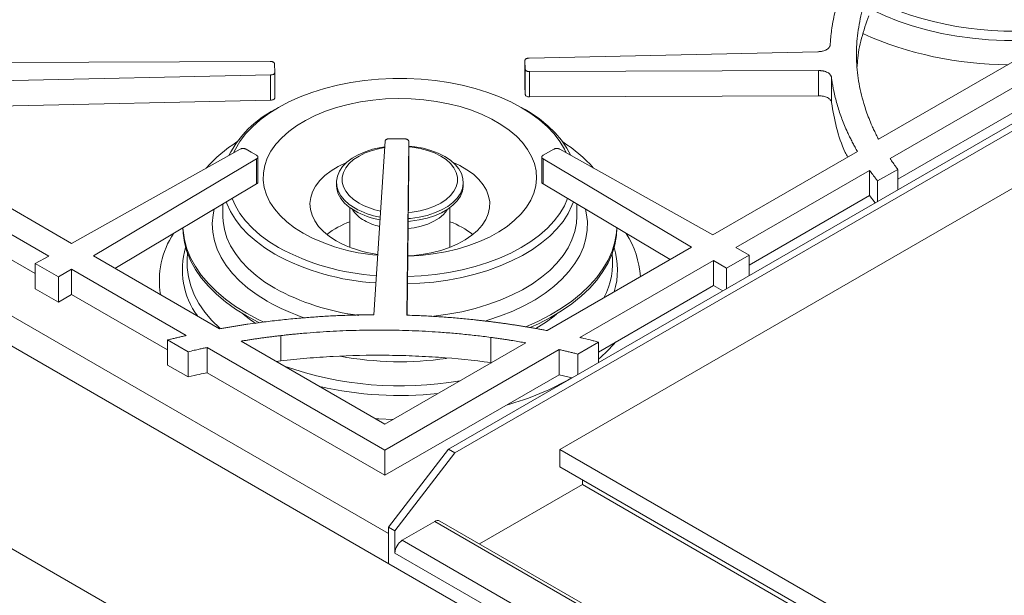
# Model space of a CAD drawing. Units: inches. Extents: x 7 to 213, y 8 to 162.
# Drawn here: x 172 to 183, y 129 to 136 of the extents above; entities that cross this region are included whole.
import ezdxf

# ---------------------------------------------------------------- set-up
doc = ezdxf.new("R2010")
doc.units = ezdxf.units.IN
doc.header["$LTSCALE"] = 20
doc.header["$MEASUREMENT"] = 0

msp = doc.modelspace()

# ---------------------------------------------------------------- linework, layer by layer
at = {"color": 7, "linetype": 'Continuous', "lineweight": 15}
for p, q in [((191.7093594, 139.7711795), (176.5931841, 131.0447973)), ((159.5154947, 139.1468862), (191.9540183, 120.4205251)), ((190.542916, 139.0117566), (176.6677132, 131.0017726)), ((160.4844078, 138.9407788), (175.8860774, 130.0495842)), ((190.5916115, 118.8176163), (156.7388744, 138.3603855)), ((190.4562954, 138.2881055), (177.9051501, 131.0424835)), ((181.6627475, 134.7002502), (184.7522642, 136.4837903)), ((181.7987307, 134.4725986), (185.1466114, 136.405289)), ((185.1466113, 136.1082504), (181.8889561, 134.2276461)), ((180.9468191, 135.7326369), (177.5420398, 135.6576693)), ((174.4891111, 135.6185038), (170.9390927, 135.6055613)), ((177.493343, 135.6278075), (177.4972621, 135.5260021)), ((177.493343, 135.330769), (177.493343, 135.6278075)), ((174.5439766, 135.4881149), (174.5400578, 135.5899204)), ((174.5439766, 135.1910764), (174.5439766, 135.4881149)), ((177.4972621, 135.2289635), (177.4972621, 135.5260021)), ((177.5482088, 135.4974187), (180.9554038, 135.5098423)), ((177.5482088, 135.2003801), (177.5482088, 135.4974187)), ((180.9554038, 135.2128038), (180.9554038, 135.5098423)), ((170.9475375, 135.3801397), (174.4952798, 135.4582532)), ((174.4952798, 135.1612147), (174.4952798, 135.4582532)), ((181.107838, 135.1318007), (181.107838, 135.4288393)), ((177.493343, 135.330769), (177.4972621, 135.2289635)), ((170.9475375, 135.0831011), (174.4952798, 135.1612147)), ((177.5482088, 135.2003801), (180.9554038, 135.2128038)), ((174.5871625, 135.0756636), (174.5429611, 135.0501384)), ((177.4943587, 135.0501384), (177.4501573, 135.0756636)), ((175.8459419, 134.6785326), (175.7106306, 132.6304646)), ((176.0740208, 134.7043824), (175.8976695, 134.7066447)), ((176.1011146, 132.6255895), (176.1235341, 134.6749715)), ((176.1235341, 134.377933), (176.1235341, 134.6749715)), ((174.1337453, 134.5831655), (172.147698, 133.4725446)), ((174.2671513, 134.5468368), (174.2047862, 134.5828394)), ((177.8325335, 134.5828394), (177.7078036, 134.5108343)), ((179.7100335, 133.5729725), (177.9035744, 134.5831655)), ((179.7100335, 133.5729725), (181.4138626, 134.556572)), ((172.4062209, 133.3233025), (174.3300812, 134.4698232)), ((174.3295163, 134.5108342), (174.2671513, 134.5468368)), ((174.3300812, 134.1727846), (174.3300812, 134.4698232)), ((174.3453257, 134.1931594), (174.3453257, 134.4901979)), ((177.6919939, 134.4901765), (177.6919939, 134.193138)), ((177.7072387, 134.4698232), (179.4571355, 133.4269776)), ((177.7072387, 134.1727847), (177.7072387, 134.4698232)), ((170.6599689, 134.3313923), (172.147698, 133.4725446)), ((176.1043627, 132.6254644), (176.1235341, 134.377933)), ((179.979416, 133.4223306), (181.5577695, 134.3334947)), ((181.5577696, 134.3334948), (181.5577696, 134.0364562)), ((181.6517507, 134.2081391), (181.8889561, 134.3450749)), ((181.8889561, 134.1019814), (181.8889561, 134.3450749)), ((181.6517507, 133.9650456), (181.6517507, 134.2081391)), ((170.5227715, 134.1044416), (171.8783155, 133.3219027)), ((172.6593998, 133.1771454), (174.3300812, 134.1727846)), ((175.2706299, 134.1921955), (175.2706299, 134.1595339)), ((176.7666899, 134.1595339), (176.7666899, 134.1921955)), ((177.7072387, 134.1727847), (179.2039564, 133.2808204)), ((181.5577698, 134.0364563), (180.1374537, 133.2165253)), ((181.5577698, 134.0364563), (181.623524, 133.9487506)), ((173.9320457, 133.9355762), (173.9320457, 133.7949059)), ((175.4281087, 133.8944852), (175.4281087, 133.4257808)), ((176.6092111, 133.4257808), (176.6092111, 133.8944852)), ((178.1052741, 133.7949059), (178.1052741, 133.9355767)), ((171.7202777, 133.1160974), (170.5227718, 133.8074029)), ((173.9320457, 133.7949059), (173.9321045, 133.7858668)), ((177.7539737, 132.4437632), (179.4571355, 133.4269776)), ((180.1374537, 133.3339541), (179.979416, 133.4223306)), ((171.8783155, 133.3219027), (171.7202777, 133.2335262)), ((172.4062209, 133.3233025), (173.8939506, 132.4644544)), ((179.8711728, 133.1802334), (180.1374537, 133.3339541)), ((180.1374537, 133.0908605), (180.1374537, 133.3339541)), ((171.7202777, 133.2335262), (171.992184, 133.076558)), ((171.7202777, 132.9364876), (171.7202777, 133.2335262)), ((171.992184, 133.076558), (172.1452733, 133.1677913)), ((172.1452733, 133.1677913), (173.5008169, 132.3852526)), ((172.1452733, 132.8707527), (172.1452733, 133.1677913)), ((178.1420025, 132.3616144), (179.7180834, 133.2714665)), ((179.7180834, 133.2714665), (179.8711728, 133.1802334)), ((179.7180834, 133.2714665), (179.7180834, 132.974428)), ((179.8711728, 132.9371398), (179.8711728, 133.1802334)), ((171.992184, 132.7795195), (171.992184, 133.076558)), ((171.7202777, 132.9364876), (171.992184, 132.7795195)), ((179.7180834, 132.974428), (178.3600346, 132.1904431)), ((179.7180834, 132.974428), (179.825193, 132.9105963)), ((171.992184, 132.7795195), (172.1452733, 132.8707527)), ((173.2795419, 132.2159534), (172.1452733, 132.8707527)), ((174.6133882, 132.0873266), (174.6133882, 132.3843652)), ((177.089377, 132.0665769), (177.089377, 132.3636155)), ((173.2795419, 132.3333821), (173.52085, 132.1940779)), ((173.2795419, 132.0363436), (173.2795419, 132.3333821)), ((173.7451777, 132.2441861), (175.8418832, 131.0337838)), ((173.7451777, 131.9471475), (173.7451777, 132.2441861)), ((174.1459679, 132.3189679), (175.8418832, 131.3399368)), ((175.8418832, 131.3399368), (177.5029633, 132.298858)), ((178.1164775, 132.1672693), (178.3600346, 132.3078718)), ((178.3600346, 132.0647783), (178.3600346, 132.3078718)), ((173.52085, 131.8970393), (173.52085, 132.1940779)), ((175.8418832, 131.0337838), (177.895892, 132.2195378)), ((177.8958923, 132.219538), (177.8958923, 131.9224994)), ((178.1164775, 131.9241758), (178.1164775, 132.1672693)), ((173.2795419, 132.0363436), (173.52085, 131.8970393)), ((174.5601328, 132.0798756), (174.6133882, 132.0873266)), ((177.089377, 132.0665769), (177.0982032, 132.0651949)), ((175.8418832, 130.7367452), (173.7451777, 131.9471475)), ((177.8958919, 131.9224992), (175.8418832, 130.7367452)), ((177.8958917, 131.9224989), (178.0502255, 131.8859293)), ((175.8418832, 131.0337838), (175.8418832, 130.7367452)), ((176.5931841, 131.0447973), (175.8860774, 130.1262552)), ((175.9606064, 130.0832305), (176.6677132, 131.0017726)), ((176.5931841, 131.0447973), (176.6677132, 131.0017726)), ((177.9051501, 131.0424835), (193.2593133, 122.1787137)), ((177.9051501, 130.8383483), (177.9051501, 131.0424835)), ((177.9051501, 130.8383483), (193.0825079, 122.0766461)), ((176.9573956, 129.9281872), (178.1703151, 130.6283908)), ((178.1703151, 130.6283908), (178.1703151, 130.6852718)), ((178.1703151, 130.6283908), (193.0332421, 122.0482056)), ((176.047227, 129.9699273), (176.4302841, 130.1910615)), ((192.1222804, 121.1736856), (176.4915291, 130.1971262)), ((175.8860774, 130.1262552), (175.8860774, 129.69635)), ((175.8860774, 130.1262552), (175.9606064, 130.0832305)), ((175.9606064, 129.8198961), (175.9606064, 130.0832305)), ((175.9606064, 129.8198961), (191.8982276, 120.6193032))]:
    msp.add_line(p, q, dxfattribs=at)
at = {"color": 8, "linetype": 'Continuous', "lineweight": 15}
for p, q in [((176.4302841, 130.1910615), (192.1002047, 121.1450089)), ((176.047227, 129.9699273), (191.8982276, 120.8193395))]:
    msp.add_line(p, q, dxfattribs=at)
at = {"color": 8, "linetype": 'Continuous', "lineweight": 15, "flags": 128}
for points in [[(181.6014279, 136.2168438), (181.738912, 136.1537331), (181.8953828, 136.0918565), (182.0593423, 136.0368199), (182.2298948, 135.9889238), (182.406109, 135.9484299), (182.5870223, 135.9155593), (182.7716467, 135.8904916), (182.9589739, 135.8733637), (183.1479807, 135.864269), (183.3376348, 135.8632573), (183.5269004, 135.8703342), (183.7147439, 135.8854609), (183.7160464, 135.8855945)], [(173.8295454, 133.8744913), (173.8158928, 133.8069229), (173.807155, 133.7055311), (173.8123991, 133.6040589), (173.8315918, 133.5031481), (173.8646119, 133.4034365), (173.9112506, 133.3055547), (173.971213, 133.2101213), (174.04412, 133.1177399), (174.1295107, 133.0289944), (174.2268452, 132.9444459), (174.3355081, 132.8646291), (174.4548125, 132.7900484)], [(177.0224601, 132.5551827), (177.0539287, 132.5646202), (177.2059289, 132.6156699), (177.3504228, 132.6735298), (177.4864969, 132.7378341), (177.6132908, 132.8081763), (177.730003, 132.8841115), (177.8358955, 132.9651599), (177.9302989, 133.0508088), (178.0126162, 133.1405168), (178.0823272, 133.2337168), (178.1389909, 133.3298195), (178.1822493, 133.4282173), (178.2118287, 133.5282882), (178.2275422, 133.6293994), (178.2292905, 133.7309116), (178.2170624, 133.8321832), (178.2077742, 133.8744921)], [(173.9321045, 133.7858668), (173.9347588, 133.7334992), (173.950363, 133.635647), (173.9797314, 133.5388547), (174.0226685, 133.4437663), (174.0788886, 133.3510147), (174.1480176, 133.2612171), (174.2295954, 133.1749711), (174.3230792, 133.0928507), (174.4278467, 133.0154024), (174.5432009, 132.9431415)], [(176.3955128, 132.6101375), (176.4205182, 132.6128793), (176.5860755, 132.6357216), (176.7478568, 132.666278), (176.9047854, 132.7043453), (177.055817, 132.7496701), (177.1999464, 132.8019507), (177.3362146, 132.8608393), (177.4637147, 132.925944), (177.5815982, 132.9968314), (177.6890806, 133.0730299), (177.7854466, 133.1540324), (177.8700549, 133.2392998), (177.9423425, 133.3282646), (178.0018284, 133.4203349), (178.0481165, 133.5148979), (178.080899, 133.6113243), (178.0999576, 133.7089723), (178.1052741, 133.7949059)], [(173.516639, 133.3505341), (173.5112052, 133.2951288), (173.5112052, 133.1868038), (173.5252279, 133.0787818), (173.5531949, 132.9716667), (173.5949497, 132.8660577), (173.650259, 132.7625453), (173.7188133, 132.6617084), (173.8002292, 132.564111), (173.8940516, 132.4702988), (173.8997951, 132.465047)]]:
    msp.add_lwpolyline(points, dxfattribs=at)
at = {"color": 7, "linetype": 'Continuous', "lineweight": 15, "flags": 128}
for points in [[(177.9787407, 134.5411316), (177.9586265, 134.5829606), (177.9043066, 134.674304), (177.8371058, 134.7627458), (177.7574832, 134.847682), (177.6659826, 134.9285324), (177.5632292, 135.0047445), (177.4499247, 135.0757979), (177.3268433, 135.1412071), (177.1948257, 135.2005254), (177.0547737, 135.2533476), (176.9076439, 135.2993128), (176.7544415, 135.338107), (176.596213, 135.3694652), (176.4340392, 135.3931732), (176.2690279, 135.4090691), (176.1023063, 135.4170443), (175.9350134, 135.4170443), (175.7682919, 135.4090691), (175.6032806, 135.3931732), (175.4411068, 135.3694652), (175.2828782, 135.338107), (175.1296758, 135.2993128), (174.9825461, 135.2533476), (174.8424941, 135.2005254), (174.7104764, 135.1412071), (174.587395, 135.0757979), (174.4740906, 135.0047445), (174.3713372, 134.9285324), (174.2798366, 134.847682), (174.200214, 134.7627458), (174.1330132, 134.674304), (174.0786932, 134.5829606), (174.0585791, 134.5411316)], [(176.1119664, 133.3205187), (176.113088, 133.3205565), (176.263364, 133.3297431), (176.4114895, 133.3470129), (176.5561627, 133.3722143), (176.6961124, 133.4051257), (176.8301086, 133.4454579), (176.9569738, 133.4928564), (177.0755931, 133.5469048), (177.1849239, 133.607128), (177.2840056, 133.6729968), (177.3719674, 133.7439323), (177.4480363, 133.8193112), (177.5115438, 133.898471), (177.5619317, 133.9807161), (177.5987573, 134.0653236), (177.621697, 134.1515501), (177.6305491, 134.2386378), (177.6252359, 134.3258214), (177.605804, 134.4123347), (177.5724243, 134.4974174), (177.52539, 134.5803217), (177.4651145, 134.6603192), (177.3921275, 134.7367068), (177.3070705, 134.8088133), (177.2106908, 134.8760049), (177.1038356, 134.9376911), (176.9874437, 134.9933299), (176.8625382, 135.0424323), (176.7302166, 135.0845668), (176.5916418, 135.1193631), (176.4480317, 135.1465154), (176.3006482, 135.1657851), (176.1507866, 135.1770029), (175.9997639, 135.1800701), (175.8489072, 135.1749599), (175.6995423, 135.1617171), (175.5529818, 135.1404581), (175.4105138, 135.1113698), (175.2733901, 135.0747077), (175.1428159, 135.0307941), (175.0199386, 134.9800148), (174.9058382, 134.9228162), (174.8015172, 134.8597008), (174.7078926, 134.7912234), (174.625787, 134.7179857), (174.555922, 134.6406313), (174.4989117, 134.5598401), (174.4552569, 134.476322), (174.4253414, 134.3908109), (174.409428, 134.3040585), (174.4076566, 134.216827), (174.4200427, 134.129883), (174.4464776, 134.0439906), (174.4867289, 133.9599047), (174.5404428, 133.8783641), (174.6071473, 133.8000855), (174.6862563, 133.7257568), (174.7770745, 133.6560312), (174.8788037, 133.5915213), (174.8788037, 133.5915213)], [(178.0342668, 134.5100808), (177.9881802, 134.5963589), (177.9254535, 134.6877096), (177.8500373, 134.7758047), (177.7624336, 134.860058), (177.6632254, 134.9399088), (177.5530729, 135.0148257), (177.4943587, 135.0501384)], [(175.8415292, 134.6117426), (175.7923699, 134.6037906), (175.6973934, 134.582169), (175.6084014, 134.5532828), (175.5270518, 134.5176703), (175.4548599, 134.4759948), (175.3931706, 134.4290327), (175.3431329, 134.3776587), (175.305679, 134.32283), (175.2815066, 134.2655677), (175.271066, 134.2069386), (175.2745516, 134.148035), (175.2918986, 134.0899539), (175.3227837, 134.0337774), (175.3666317, 133.980552), (175.4226258, 133.931269), (175.4897228, 133.8868467)], [(175.8409715, 134.6033013), (175.7806992, 134.5921364), (175.6923248, 134.5688375), (175.6105937, 134.5385153), (175.5371696, 134.5017869), (175.4735473, 134.4594001), (175.4210219, 134.4122177), (175.3806626, 134.3612002), (175.3532912, 134.3073863), (175.3394647, 134.2518714), (175.3394647, 134.1957856), (175.3532912, 134.1402706), (175.3806626, 134.0864567), (175.4210219, 134.0354392), (175.4735473, 133.9882569), (175.5371696, 133.94587)], [(176.116819, 133.7641011), (176.1457579, 133.766646), (176.2449498, 133.7806004), (176.3399264, 133.8022221), (176.4289183, 133.8311082), (176.5102679, 133.8667208), (176.5824598, 133.9083962), (176.6441492, 133.9553584), (176.6941869, 134.0067323), (176.7316408, 134.0615611), (176.7558132, 134.1188234), (176.7662538, 134.1774524), (176.7627682, 134.2363561), (176.7454212, 134.2944372), (176.7145361, 134.3506137), (176.6706881, 134.4038391), (176.614694, 134.453122), (176.547597, 134.4975444), (176.4706468, 134.5362787), (176.385277, 134.5686034), (176.2930778, 134.5939163), (176.1957668, 134.6117459), (176.1235341, 134.6197589)], [(176.1175936, 133.8349071), (176.163402, 133.8397193), (176.2566206, 133.8555205), (176.3449949, 133.8788194), (176.4267261, 133.9091417), (176.5001502, 133.94587), (176.5637725, 133.9882569), (176.6162979, 134.0354392), (176.6566571, 134.0864567), (176.6840286, 134.1402706), (176.697855, 134.1957856), (176.697855, 134.2518714), (176.6840286, 134.3073863), (176.6566571, 134.3612002), (176.6162979, 134.4122177), (176.5637725, 134.4594001), (176.5001502, 134.5017869), (176.4267261, 134.5385153), (176.3449949, 134.5688375), (176.2566206, 134.5921364), (176.163402, 134.6079376), (176.1235341, 134.6122308)], [(175.3908809, 134.4270051), (175.3834256, 134.4238125), (175.2908361, 134.3788173), (175.2077349, 134.3280224), (175.1352053, 134.2720901), (175.074193, 134.2117495), (175.0254932, 134.1477872), (174.9897408, 134.0810372), (174.967402, 134.0123695), (174.958768, 133.9426793), (174.9639512, 133.8728753), (174.9828842, 133.8038674), (175.0153201, 133.7365551), (175.0608361, 133.6718161), (175.1188388, 133.6104943), (175.188572, 133.5533892), (175.2691267, 133.5012451)], [(176.1120088, 133.3243939), (176.154516, 133.3270631), (176.2734649, 133.339959), (176.3890919, 133.3605984), (176.4998898, 133.3887122), (176.6044141, 133.4239339), (176.7013023, 133.4658043), (176.7892911, 133.5137776), (176.8672336, 133.5672284), (176.9341136, 133.6254598), (176.9890593, 133.6877128), (177.0313544, 133.7531757), (177.0604474, 133.8209952), (177.0759591, 133.8902871), (177.0776873, 133.9601482), (177.0656095, 134.0296675), (177.0398831, 134.097939), (177.0008435, 134.1640724), (176.9489996, 134.2272058), (176.8850273, 134.286516), (176.8097606, 134.3412299), (176.7241807, 134.3906341), (176.6464389, 134.4270051)], [(175.2706299, 134.1595339), (175.2745516, 134.1153733), (175.2918986, 134.0572923), (175.3227837, 134.0011158), (175.3666317, 133.9478903), (175.4226258, 133.8986074), (175.4897228, 133.854185)], [(176.1164614, 133.7314122), (176.1457579, 133.7339844), (176.2449498, 133.7479388), (176.3399264, 133.7695605), (176.4289183, 133.7984466), (176.5102679, 133.8340591), (176.5824598, 133.8757346), (176.6441492, 133.9226967), (176.6941869, 133.9740707), (176.7316408, 134.0288995), (176.7558132, 134.0861618), (176.7662538, 134.1447908), (176.7666899, 134.1595339)], [(174.0410417, 134.0005321), (174.0786932, 133.916132), (174.1330132, 133.8247886), (174.200214, 133.7363467), (174.2798366, 133.6514105), (174.3713372, 133.5705602), (174.4740906, 133.4943481), (174.587395, 133.4232947)], [(176.1093595, 133.0822237), (176.2690279, 133.0900234), (176.4340392, 133.1059193), (176.596213, 133.1296274), (176.7544415, 133.1609856), (176.9076439, 133.1997798), (177.0547737, 133.245745), (177.1948257, 133.2985671), (177.3268433, 133.3578854), (177.4499247, 133.4232947), (177.5632292, 133.4943481), (177.6659826, 133.5705602), (177.7574832, 133.6514105), (177.8371058, 133.7363467), (177.9043066, 133.8247886), (177.9586265, 133.916132), (177.9962782, 134.0005325)], [(173.9733018, 133.9601626), (173.9797314, 133.9424613), (174.0226685, 133.8473729), (174.0788886, 133.7546213), (174.1480176, 133.6648237), (174.2295954, 133.5785777), (174.3230792, 133.4964573), (174.4278467, 133.419009), (174.5432009, 133.3467481)], [(176.1084059, 132.9950504), (176.2522865, 133.0015099), (176.4205182, 133.016486), (176.5860755, 133.0393282), (176.7478568, 133.0698847), (176.9047854, 133.1079519), (177.055817, 133.1532767), (177.1999464, 133.2055573), (177.3362146, 133.2644459), (177.4637147, 133.3295506), (177.5815982, 133.400438), (177.6890806, 133.4766366), (177.7854466, 133.557639), (177.8700549, 133.6429064), (177.9423425, 133.7318713), (178.0018284, 133.8239415), (178.0481165, 133.9185045), (178.0640181, 133.9601631)], [(176.1155317, 133.6464239), (176.1860239, 133.6557833), (176.2705137, 133.6743634), (176.3491003, 133.7001713), (176.4199416, 133.7326019), (176.4813773, 133.7708952), (176.5319672, 133.8141536), (176.5705256, 133.8613631), (176.5774738, 133.872467)], [(173.4596307, 133.6540414), (173.4623353, 133.5924636), (173.4780446, 133.4836632), (173.5076297, 133.3758297), (173.5509293, 133.2695519), (173.6077067, 133.1654104), (173.6776519, 133.063974), (173.760383, 132.9657966), (173.8554479, 132.8714145), (173.9623275, 132.7813432), (174.0804381, 132.6960746), (174.2091347, 132.6160743)], [(173.4604649, 133.6545385), (173.4623353, 133.6246109), (173.4780446, 133.5158105), (173.5076297, 133.4079769), (173.5509293, 133.3016992), (173.6077067, 133.1975577), (173.6776519, 133.0961213), (173.760383, 132.9979439), (173.8554479, 132.9035618), (173.9623275, 132.8134905), (174.0804381, 132.7282218), (174.2091347, 132.6482216)], [(177.4954283, 132.4863321), (177.5036411, 132.4896962), (177.6535041, 132.5562927), (177.7944381, 132.6290966), (177.9256734, 132.7077103), (178.0464933, 132.7917044), (178.1562379, 132.8806202), (178.2543077, 132.9739721), (178.3401673, 133.0712501), (178.4133475, 133.1719231), (178.4734488, 133.2754411), (178.5201429, 133.3812388), (178.5531748, 133.4887383), (178.572364, 133.5973526), (178.5768549, 133.6545396)], [(177.5617298, 132.4821615), (177.6535041, 132.5241454), (177.7944381, 132.5969493), (177.9256734, 132.675563), (178.0464933, 132.7595571), (178.1562379, 132.8484729), (178.2543077, 132.9418248), (178.3401673, 133.0391029), (178.4133475, 133.1397758), (178.4734488, 133.2432938), (178.5201429, 133.3490915), (178.5531748, 133.4565911), (178.572364, 133.5652053), (178.5776891, 133.6540424)], [(174.2091347, 132.6482216), (174.3477142, 132.5739267), (174.4164151, 132.5409251)], [(174.2091347, 132.6160743), (174.3477142, 132.5417794), (174.3637651, 132.5338576)], [(175.7324048, 131.4031374), (175.771399, 131.4010112), (175.9380291, 131.3954406)]]:
    msp.add_lwpolyline(points, dxfattribs=at)
at = {"color": 8, "linetype": 'Continuous', "lineweight": 15}
for centre, radius, start, end in [((183.268271, 139.9978064), 4.0248829, 248.2327754, 280.12645662), ((174.3741241, 133.1589524), 0.9198262, 163.32527467, 216.19228439), ((177.7100934, 133.1601425), 0.8746457, 342.73902661, 17.48158429), ((177.6430616, 133.2431778), 0.8841611, 332.24439396, 6.97415874), ((175.8823335, 135.3967868), 2.7952909, 241.37549223, 262.82213592), ((175.6993772, 134.9817219), 2.5203917, 240.40947077, 251.57743789), ((175.2816321, 133.9605885), 1.7263528, 230.02499866, 236.04582454), ((176.7176347, 134.0090995), 1.7879764, 300.40130595, 309.91074759), ((176.0193234, 135.8815097), 3.8055074, 259.35254789, 278.31136037), ((176.0222725, 135.8905727), 4.1002476, 250.52782398, 279.91223101), ((176.0196861, 136.0152933), 4.3370444, 257.42923142, 275.93585943)]:
    msp.add_arc(centre, radius, start, end, dxfattribs=at)
at = {"color": 7, "linetype": 'Continuous', "lineweight": 15}
for centre, radius, start, end in [((183.198236, 139.8070659), 4.2275518, 245.97777965, 269.83245266), ((175.1363, 133.9170557), 1.2790338, 117.63880634, 152.3770564), ((175.0405366, 133.1961893), 1.7486573, 122.62669555, 138.23957925), ((176.9773451, 133.1733765), 1.7783552, 41.89157807, 57.24214719), ((175.7822671, 134.078932), 0.3828619, 212.6337996, 241.75443296), ((175.9548988, 134.7283123), 0.9614849, 241.06546131, 259.92426368), ((175.9590614, 134.7089149), 0.8719118, 241.06154959, 258.91469922), ((175.9545274, 134.694806), 0.9605659, 241.06047481, 259.80789078), ((175.9538395, 134.3719755), 0.7223163, 240.76606794, 256.02322011), ((175.7877308, 132.7670194), 1.0257184, 110.52432703, 127.8720473), ((176.2426124, 132.7545353), 1.0398583, 52.24678938, 69.35683629), ((174.1987084, 133.0302981), 1.0157348, 146.63355112, 189.23477058), ((175.9387235, 135.5565683), 2.2326754, 241.65817664, 265.32966776), ((177.7918512, 133.0122589), 1.0647622, 3.59868298, 32.79336577), ((175.9151014, 135.8731673), 2.7865175, 241.54455887, 266.4204861), ((175.9439743, 134.7325798), 1.4041383, 241.27453457, 262.37108023), ((175.911282, 135.8696845), 2.869992, 241.53090506, 266.48615844), ((175.7806415, 121.2385533), 11.3921264, 90.35211614, 90.98492382), ((177.2489602, 133.4361766), 1.7318546, 309.90762694, 319.31410778), ((176.3855986, 134.7711628), 3.3280812, 285.50372095, 299.89525999), ((176.4660269, 130.1423866), 0.0603887, 65.02002523, 126.29043319), ((176.1486704, 129.8113381), 0.1882586, 122.60547834, 177.39452151)]:
    msp.add_arc(centre, radius, start, end, dxfattribs=at)
for points, knots in [([(181.2680021, 136.5585955), (181.2640532, 136.5491651), (181.2561562, 136.5303062), (181.244814, 136.501951), (181.2338424, 136.4735514), (181.2232772, 136.4451024), (181.2131088, 136.4166051), (181.2033398, 136.3880595), (181.1939695, 136.3594654), (181.1849981, 136.3308229), (181.1764255, 136.302132), (181.1682519, 136.2733926), (181.1535351, 136.2189019), (181.1344886, 136.1384293), (181.1180788, 136.049433), (181.1076752, 135.9780875), (181.1013087, 135.9247675), (181.0962642, 135.87127), (181.0940136, 135.8355585), (181.0928725, 135.817451)], [0, 0, 0, 0, 0.038841856, 0.0776761188, 0.1165053255, 0.1553320147, 0.194158725, 0.2329879954, 0.271822364, 0.3106643684, 0.3495165442, 0.3883814254, 0.4272615432, 0.5703044381, 0.7134937504, 0.785516804, 0.856936794, 0.9274598797, 1, 1, 1, 1]), ([(181.6627475, 134.7002502), (181.6582281, 134.7088505), (181.6491883, 134.7260535), (181.6360734, 134.751939), (181.6232822, 134.7778875), (181.6108469, 134.8039046), (181.5987587, 134.8299887), (181.5778963, 134.8764662), (181.5498743, 134.943568), (181.5173018, 135.0316234), (181.4839953, 135.1348088), (181.4526308, 135.2533108), (181.4178642, 135.4311508), (181.3970776, 135.6541628), (181.4067835, 135.8772624), (181.4326654, 136.0552652), (181.455504, 136.1620403), (181.4764666, 136.2419969), (181.4919469, 136.2953845), (181.5089052, 136.3486133), (181.5272107, 136.4017005), (181.5406346, 136.4369462), (181.5473477, 136.4545722)], [0, 0, 0, 0, 0.0151878997, 0.0303798517, 0.0455767975, 0.0607796774, 0.0759894309, 0.0912069959, 0.1419171059, 0.1926206546, 0.2433523548, 0.3192769745, 0.3951477425, 0.545734457, 0.6962842123, 0.7718755941, 0.8475432971, 0.8780435927, 0.9085318695, 0.9390156677, 0.9695025308, 1, 1, 1, 1]), ([(181.4119368, 135.5598767), (181.4126311, 135.5813804), (181.4162145, 135.6923668), (181.4568897, 135.8927853), (181.5171164, 136.0690541), (181.5473477, 136.1575336)], [0, 0, 0, 0, 0.1068918314, 0.5516975974, 1, 1, 1, 1]), ([(181.0928725, 135.817451), (181.0927439, 135.8158156), (181.0924887, 135.81257), (181.0916205, 135.8077552), (181.0903976, 135.8030329), (181.0887865, 135.7984039), (181.0867961, 135.7938682), (181.0844232, 135.7894254), (181.0792869, 135.7813085), (181.0693505, 135.7700283), (181.0512893, 135.7571091), (181.0290329, 135.7465656), (181.0077387, 135.7402025), (180.9897299, 135.7365437), (180.9758893, 135.7345299), (180.961538, 135.7331517), (180.9517669, 135.7328099), (180.9468191, 135.7326369)], [0, 0, 0, 0, 0.0370311814, 0.0734904641, 0.109458796, 0.1450204777, 0.180262728, 0.215275153, 0.2501491306, 0.375739797, 0.4994243986, 0.6231397708, 0.7490990184, 0.8103191372, 0.8722229581, 0.9352966458, 1, 1, 1, 1]), ([(174.5400578, 135.5899204), (174.5399803, 135.5909109), (174.5398275, 135.5928664), (174.5390654, 135.5957419), (174.5379097, 135.5985159), (174.5357785, 135.6021166), (174.5319973, 135.6063691), (174.5256601, 135.6107789), (174.5178331, 135.6143208), (174.508886, 135.6167774), (174.4991698, 135.6182799), (174.4925108, 135.6184281), (174.4891111, 135.6185038)], [0, 0, 0, 0, 0.0648166684, 0.1279639017, 0.1899243494, 0.2512087074, 0.376575335, 0.5001188933, 0.6231563644, 0.7490294928, 0.8718715722, 1, 1, 1, 1]), ([(177.5420398, 135.6576693), (177.5403255, 135.6576088), (177.5369409, 135.6574895), (177.5319726, 135.6570039), (177.5271863, 135.6562927), (177.5209838, 135.6550053), (177.5136786, 135.652755), (177.5061414, 135.649027), (177.5001313, 135.6444528), (177.4960187, 135.6392493), (177.4935708, 135.6336171), (177.49342, 135.6297711), (177.493343, 135.6278075)], [0, 0, 0, 0, 0.0648166684, 0.1279639017, 0.1899243494, 0.2512087074, 0.376575335, 0.5001188933, 0.6231563644, 0.7490294928, 0.8718715722, 1, 1, 1, 1]), ([(174.4952798, 135.4582532), (174.4969941, 135.4583137), (174.5003787, 135.458433), (174.505347, 135.4589186), (174.5101333, 135.4596298), (174.5163359, 135.4609172), (174.5236411, 135.4631675), (174.5311782, 135.4668955), (174.5371884, 135.4714697), (174.541301, 135.4766731), (174.5437488, 135.4823054), (174.5438997, 135.4861514), (174.5439766, 135.4881149)], [0, 0, 0, 0, 0.0648166684, 0.1279639017, 0.1899243494, 0.2512087074, 0.376575335, 0.5001188933, 0.6231563644, 0.7490294928, 0.8718715722, 1, 1, 1, 1]), ([(177.4972621, 135.5260021), (177.4973395, 135.5250116), (177.4974924, 135.523056), (177.4982544, 135.5201806), (177.4994102, 135.5174065), (177.5015413, 135.5138058), (177.5053226, 135.5095534), (177.5116598, 135.5051435), (177.5194868, 135.5016016), (177.5284339, 135.499145), (177.5381501, 135.4976426), (177.5448091, 135.4974943), (177.5482088, 135.4974187)], [0, 0, 0, 0, 0.0648166684, 0.1279639017, 0.1899243494, 0.2512087074, 0.376575335, 0.5001188933, 0.6231563644, 0.7490294928, 0.8718715722, 1, 1, 1, 1]), ([(180.9554038, 135.5098423), (180.95824, 135.5098316), (180.9638685, 135.5098103), (180.9722373, 135.509496), (180.9804595, 135.5089732), (180.9885353, 135.5082226), (180.9964642, 135.5072493), (181.004247, 135.5060515), (181.0184958, 135.5034007), (181.0384054, 135.4981008), (181.0614612, 135.4881747), (181.0805645, 135.4757367), (181.0923949, 135.4636958), (181.0994196, 135.4534468), (181.1034374, 135.4455399), (181.1063768, 135.4373126), (181.1073468, 135.4316878), (181.107838, 135.4288393)], [0, 0, 0, 0, 0.03703157969, 0.07349088018, 0.10945902007, 0.14502047925, 0.18026266233, 0.21527536509, 0.25015015596, 0.37573260919, 0.49942629854, 0.62313170947, 0.74909978338, 0.81030330027, 0.87220218486, 0.9352815581, 1, 1, 1, 1]), ([(181.107838, 135.4288393), (181.1090597, 135.4199165), (181.1114954, 135.4021277), (181.1155469, 135.3755491), (181.1198759, 135.349156), (181.1245116, 135.3229497), (181.129445, 135.2969297), (181.1382761, 135.2533742), (181.1522136, 135.1923807), (181.1801109, 135.0879742), (181.2224058, 134.9582356), (181.2709045, 134.838619), (181.309612, 134.7542888), (181.3337691, 134.70454), (181.3591837, 134.655), (181.3857458, 134.6056471), (181.4044886, 134.5729327), (181.4138621, 134.5565719)], [0, 0, 0, 0, 0.0300955708, 0.0599991161, 0.0897121365, 0.1192361618, 0.1485727512, 0.1777234939, 0.2666862477, 0.3554145988, 0.5329086376, 0.7104263226, 0.7683383653, 0.8262398375, 0.8841426574, 0.9420587419, 1, 1, 1, 1]), ([(174.4952798, 135.1612147), (174.5022545, 135.1613683), (174.5087309, 135.1621596), (174.5147089, 135.1635886), (174.5210019, 135.1650929), (174.5264099, 135.1672307), (174.530933, 135.1700018), (174.5354378, 135.1727617), (174.538808, 135.1760069), (174.5410436, 135.1797374), (174.5431544, 135.1832597), (174.5441321, 135.1870393), (174.5439766, 135.1910764)], [0, 0, 0, 0, 0.25, 0.25, 0.25, 0.5, 0.5, 0.5, 0.75, 0.75, 0.75, 1, 1, 1, 1]), ([(177.4972621, 135.2289635), (177.4974172, 135.2249352), (177.4986847, 135.2211843), (177.5010648, 135.217711), (177.5035702, 135.2140547), (177.5071868, 135.2108991), (177.5119146, 135.2082442), (177.5166232, 135.2056001), (177.5221904, 135.2036032), (177.5286161, 135.2022534), (177.5346831, 135.2009791), (177.541214, 135.2003546), (177.5482088, 135.2003801)], [0, 0, 0, 0, 0.25, 0.25, 0.25, 0.5, 0.5, 0.5, 0.75, 0.75, 0.75, 1, 1, 1, 1]), ([(180.9554038, 135.2128038), (180.9754298, 135.2128768), (180.9942492, 135.2111267), (181.0118622, 135.2075536), (181.0304317, 135.2037865), (181.0467449, 135.198176), (181.0608018, 135.1907221), (181.0748601, 135.1832675), (181.0859342, 135.1743415), (181.0940243, 135.1639439), (181.1016885, 135.1540938), (181.106293, 135.1433794), (181.107838, 135.1318007)], [0, 0, 0, 0, 0.25, 0.25, 0.25, 0.5, 0.5, 0.5, 0.75, 0.75, 0.75, 1, 1, 1, 1]), ([(181.107838, 135.1318007), (181.1256736, 135.033132), (181.1613201, 134.8359311), (181.2306182, 134.6214603), (181.288763, 134.5081152), (181.2981674, 134.4897826)], [0, 0, 0, 0, 0.4563504138, 0.9120695314, 1, 1, 1, 1]), ([(175.8976695, 134.7066447), (175.8959519, 134.706644), (175.8925611, 134.7066428), (175.8875511, 134.706331), (175.8826992, 134.7057877), (175.8763735, 134.7047186), (175.8688465, 134.7027268), (175.8609336, 134.6992679), (175.8544566, 134.6949113), (175.8498079, 134.6898605), (175.8467762, 134.6843237), (175.8462239, 134.6804899), (175.8459419, 134.6785326)], [0, 0, 0, 0, 0.0648166684, 0.1279639017, 0.1899243494, 0.2512087074, 0.376575335, 0.5001188933, 0.6231563644, 0.7490294928, 0.8718715722, 1, 1, 1, 1]), ([(176.1235341, 134.6749715), (176.1235057, 134.6759629), (176.1234495, 134.6779201), (176.1228299, 134.680807), (176.1218117, 134.6835989), (176.1198594, 134.6872333), (176.1162898, 134.6915463), (176.1101732, 134.6960587), (176.1025244, 134.699728), (176.0937023, 134.702331), (176.0840644, 134.7039929), (176.0774153, 134.7042507), (176.0740208, 134.7043824)], [0, 0, 0, 0, 0.0648166684, 0.1279639017, 0.1899243494, 0.2512087074, 0.376575335, 0.5001188933, 0.6231563644, 0.7490294928, 0.8718715722, 1, 1, 1, 1]), ([(174.2047862, 134.5828394), (174.2035442, 134.5835243), (174.2010923, 134.5848764), (174.1970986, 134.5866503), (174.1929419, 134.5881937), (174.1870905, 134.5899453), (174.1792663, 134.5915095), (174.1694066, 134.5921675), (174.1595096, 134.5916037), (174.1501026, 134.5898088), (174.1412822, 134.5870175), (174.1362926, 134.5844674), (174.1337453, 134.5831655)], [0, 0, 0, 0, 0.0648166638, 0.1279638948, 0.1899243422, 0.2512087014, 0.3765753295, 0.5001188932, 0.6231563693, 0.7490294986, 0.8718715788, 1, 1, 1, 1]), ([(177.9035744, 134.5831655), (177.9023137, 134.5838389), (177.8998249, 134.5851684), (177.8957828, 134.5869053), (177.8915841, 134.5884104), (177.8856852, 134.5901081), (177.8778189, 134.5916002), (177.8679423, 134.5921676), (177.8580621, 134.5915131), (177.8487057, 134.589632), (177.8399634, 134.5867601), (177.8350447, 134.5841645), (177.8325335, 134.5828394)], [0, 0, 0, 0, 0.0648166684, 0.1279639017, 0.1899243494, 0.2512087074, 0.376575335, 0.5001188933, 0.6231563644, 0.7490294928, 0.8718715722, 1, 1, 1, 1]), ([(174.3300812, 134.4698232), (174.3312477, 134.470551), (174.3335506, 134.4719877), (174.3365595, 134.4743212), (174.3391667, 134.476745), (174.3421074, 134.4801504), (174.3446921, 134.4846915), (174.345675, 134.4903931), (174.3445412, 134.4960969), (174.3412828, 134.5014982), (174.3363078, 134.506545), (174.3318117, 134.5093845), (174.3295163, 134.5108342)], [0, 0, 0, 0, 0.0648166638, 0.1279638948, 0.1899243422, 0.2512087014, 0.3765753295, 0.5001188932, 0.6231563693, 0.7490294986, 0.8718715788, 1, 1, 1, 1]), ([(177.7078036, 134.5108343), (177.7066172, 134.5101173), (177.7042749, 134.5087018), (177.7012022, 134.5063963), (177.6985286, 134.5039967), (177.6954943, 134.5006188), (177.6927849, 134.4961019), (177.6916451, 134.49041), (177.6926216, 134.4846966), (177.6957309, 134.4792661), (177.7005661, 134.4741742), (177.7049835, 134.4712938), (177.7072387, 134.4698232)], [0, 0, 0, 0, 0.0648166684, 0.1279639017, 0.1899243494, 0.2512087074, 0.376575335, 0.5001188933, 0.6231563644, 0.7490294928, 0.8718715722, 1, 1, 1, 1]), ([(181.8889561, 134.3450749), (181.8826793, 134.3535087), (181.8701243, 134.3703779), (181.8517421, 134.3957957), (181.8336959, 134.4213011), (181.8159854, 134.4468947), (181.804481, 134.4640291), (181.7987277, 134.472598)], [0, 0, 0, 0, 0.1998962262, 0.3998310519, 0.59981777, 0.7998696629, 1, 1, 1, 1]), ([(181.5577695, 134.3334947), (181.563791, 134.3250787), (181.575834, 134.3082466), (181.5943172, 134.2830988), (181.6131139, 134.2580271), (181.6322246, 134.2330308), (181.6452417, 134.2164368), (181.6517507, 134.2081391)], [0, 0, 0, 0, 0.1999759857, 0.3999524758, 0.5999409743, 0.7999529831, 1, 1, 1, 1]), ([(174.3300812, 134.1727846), (174.3342795, 134.1757889), (174.3405877, 134.1803028), (174.3447403, 134.1876005), (174.34511, 134.191342), (174.3452898, 134.1931614)], [0, 0, 0, 0, 0.5054983937, 0.7595309277, 1, 1, 1, 1]), ([(177.6920337, 134.1931402), (177.6922131, 134.191328), (177.6925826, 134.1875937), (177.6967326, 134.1803029), (177.7030406, 134.1757889), (177.7072387, 134.1727847)], [0, 0, 0, 0, 0.2397449707, 0.4940259795, 1, 1, 1, 1]), ([(175.5848186, 132.6289965), (175.5701427, 132.6287247), (175.5410422, 132.6281857), (175.4977799, 132.6271871), (175.4552809, 132.626057), (175.3988294, 132.6243325), (175.3278145, 132.6217229), (175.2137017, 132.6166109), (175.0711877, 132.6085387), (174.9252748, 132.5979317), (174.8041065, 132.5875864), (174.7073934, 132.5784311), (174.610945, 132.5683987), (174.5147587, 132.5574949), (174.4188436, 132.5456988), (174.3231655, 132.5330883), (174.2596591, 132.5239494), (174.2278908, 132.5193777)], [0, 0, 0, 0, 0.0320857962, 0.0636220877, 0.094610161, 0.1250513725, 0.187150157, 0.2500982384, 0.375151034, 0.5000218535, 0.5714184507, 0.6427953158, 0.7141700648, 0.7855603152, 0.8569836731, 0.9284577199, 1, 1, 1, 1]), ([(177.5574154, 132.479303), (177.541926, 132.4819554), (177.5109533, 132.4872591), (177.4643688, 132.4949499), (177.4177054, 132.5024447), (177.3709533, 132.5097244), (177.3241152, 132.5167943), (177.2771902, 132.5236529), (177.2301786, 132.5303006), (177.1830804, 132.5367374), (177.1358956, 132.5429631), (177.0886241, 132.5489779), (177.041266, 132.5547817), (176.9938212, 132.5603746), (176.9462897, 132.5657564), (176.8591144, 132.5752233), (176.7317908, 132.587725), (176.5917314, 132.5992262), (176.4795161, 132.6071271), (176.395955, 132.6123401), (176.3118293, 132.6169187), (176.2555055, 132.619456), (176.2266754, 132.6207547)], [0, 0, 0, 0, 0.0357506355, 0.0714874037, 0.1072124473, 0.1429279111, 0.1786359414, 0.2143386862, 0.250038294, 0.2857369143, 0.3214366965, 0.3571397899, 0.3928483433, 0.4285645042, 0.4642904191, 0.5000282326, 0.6248475315, 0.7500378228, 0.8130304054, 0.8749899869, 0.9360121169, 1, 1, 1, 1]), ([(174.2278908, 132.5193777), (174.2118795, 132.5169857), (174.1798592, 132.5122019), (174.131952, 132.5047608), (174.084141, 132.497126), (174.0364338, 132.4892795), (173.988831, 132.4812216), (173.9413228, 132.4729696), (173.9097422, 132.4672928), (173.8939506, 132.4644543)], [0, 0, 0, 0, 0.1428750477, 0.2857304788, 0.4285744811, 0.5714152445, 0.7142609594, 0.8571198155, 1, 1, 1, 1]), ([(177.7539737, 132.4437632), (177.7378605, 132.4468071), (177.7055009, 132.4529201), (177.6566094, 132.4618567), (177.6072174, 132.4706882), (177.5740614, 132.4764235), (177.5574154, 132.479303)], [0, 0, 0, 0, 0.2469244289, 0.4958902361, 0.7469110079, 1, 1, 1, 1]), ([(173.5008168, 132.3852527), (173.4859724, 132.3819327), (173.4562829, 132.3752925), (173.4119074, 132.3650955), (173.3676514, 132.3547212), (173.3235139, 132.3441691), (173.2942002, 132.336978), (173.2795419, 132.3333821)], [0, 0, 0, 0, 0.1999649228, 0.39993676806, 0.5999261535, 0.799943694, 1, 1, 1, 1]), ([(174.1459679, 132.318968), (174.1615857, 132.3215095), (174.192778, 132.3265855), (174.2396304, 132.3339231), (174.286446, 132.3410444), (174.3332341, 132.3479305), (174.3799921, 132.3545866), (174.4267209, 132.3610109), (174.4734197, 132.3672052), (174.5200905, 132.3731641), (174.5667263, 132.3789076), (174.5978463, 132.3825474), (174.6133882, 132.3843652)], [0, 0, 0, 0, 0.1011877642, 0.20209497328, 0.30272776824, 0.40309234046, 0.50319493109, 0.60304183039, 0.70263937709, 0.80199395762, 0.9011120054, 1, 1, 1, 1]), ([(174.6133882, 132.3843652), (174.6309788, 132.3863435), (174.6656145, 132.3902388), (174.7168493, 132.3956927), (174.7761616, 132.401715), (174.8441614, 132.4081593), (174.9470528, 132.4171221), (175.0759867, 132.4268562), (175.2827633, 132.439305), (175.5420203, 132.448997), (175.8536274, 132.4511239), (176.1651484, 132.4437391), (176.4018264, 132.4308724), (176.5639686, 132.4188738), (176.6521392, 132.4115758), (176.7400727, 132.4035203), (176.8277716, 132.3947122), (176.9152286, 132.3851332), (177.0024706, 132.3748515), (177.0604037, 132.3673614), (177.089377, 132.3636155)], [0, 0, 0, 0, 0.0215531304, 0.0424379078, 0.0626557931, 0.0939800166, 0.125310357, 0.187797491, 0.2503436044, 0.3753188146, 0.5000916875, 0.6249555783, 0.7501187349, 0.7858456646, 0.8215494377, 0.8572380199, 0.8929193872, 0.9286015205, 0.9642923999, 1, 1, 1, 1]), ([(177.089377, 132.3636155), (177.1042791, 132.3615875), (177.1339818, 132.3575455), (177.1782861, 132.3512669), (177.2222129, 132.3448563), (177.2657551, 132.3382966), (177.3089157, 132.3315943), (177.3628502, 132.3229526), (177.42758, 132.3121921), (177.4778346, 132.3033028), (177.5029633, 132.298858)], [0, 0, 0, 0, 0.1071615003, 0.2135920615, 0.3192974367, 0.4242834981, 0.5285562394, 0.6321217782, 0.8160505238, 1, 1, 1, 1]), ([(178.3600346, 132.3078718), (178.3424609, 132.3123253), (178.3097843, 132.320606), (178.2443014, 132.3369904), (178.1892089, 132.3504729), (178.1490911, 132.3599413), (178.1420025, 132.3616144)], [0, 0, 0, 0, 0.2428566094, 0.4515691748, 0.9030946141, 1, 1, 1, 1]), ([(173.52085, 132.1940779), (173.5454238, 132.1997137), (173.58969, 132.2098659), (173.6496765, 132.2233909), (173.6998675, 132.234477), (173.7303824, 132.2410157), (173.7451777, 132.2441861)], [0, 0, 0, 0, 0.32978, 0.5940526742, 0.8031741451, 1, 1, 1, 1]), ([(174.6133882, 132.0873266), (174.6645117, 132.0931424), (174.7157277, 132.098639), (174.8184305, 132.1087814), (174.8699176, 132.113465), (175.0245465, 132.1263321), (175.1277917, 132.1333289), (175.4379986, 132.1496418), (175.6454298, 132.1542549), (175.9575521, 132.1516255), (176.061786, 132.14915), (176.2692043, 132.1410475), (176.3725576, 132.1354207), (176.6815701, 132.1139038), (176.8861828, 132.0933787), (177.089377, 132.0665769)], [0, 0, 0, 0, 0.0625, 0.0625, 0.125, 0.125, 0.25, 0.25, 0.5, 0.5, 0.625, 0.625, 0.75, 0.75, 1, 1, 1, 1]), ([(177.8958917, 132.2195376), (177.9101388, 132.2163116), (177.9389084, 132.2097973), (177.9823178, 132.1997005), (178.0264351, 132.1892457), (178.071259, 132.1784292), (178.1013133, 132.1710119), (178.1164775, 132.1672693)], [0, 0, 0, 0, 0.1925360541, 0.3887944934, 0.5887851726, 0.7925174051, 1, 1, 1, 1]), ([(173.52085, 131.8970393), (173.5748716, 131.9094579), (173.6191966, 131.9195238), (173.6538251, 131.927237), (173.6860379, 131.9344122), (173.7164888, 131.941049), (173.7451777, 131.9471475)], [0, 0, 0, 0, 0.125, 0.125, 0.125, 0.20777801018, 0.20777801018, 0.20777801018, 0.20777801018])]:
    msp.add_open_spline(points, degree=3, knots=knots, dxfattribs=at)
msp.add_open_spline([(176.2266754, 132.6207547), (176.1860489, 132.6225067), (176.1441953, 132.6241183), (176.1011146, 132.6255895)], degree=3, dxfattribs=at)

doc.saveas('drawing.dxf')
